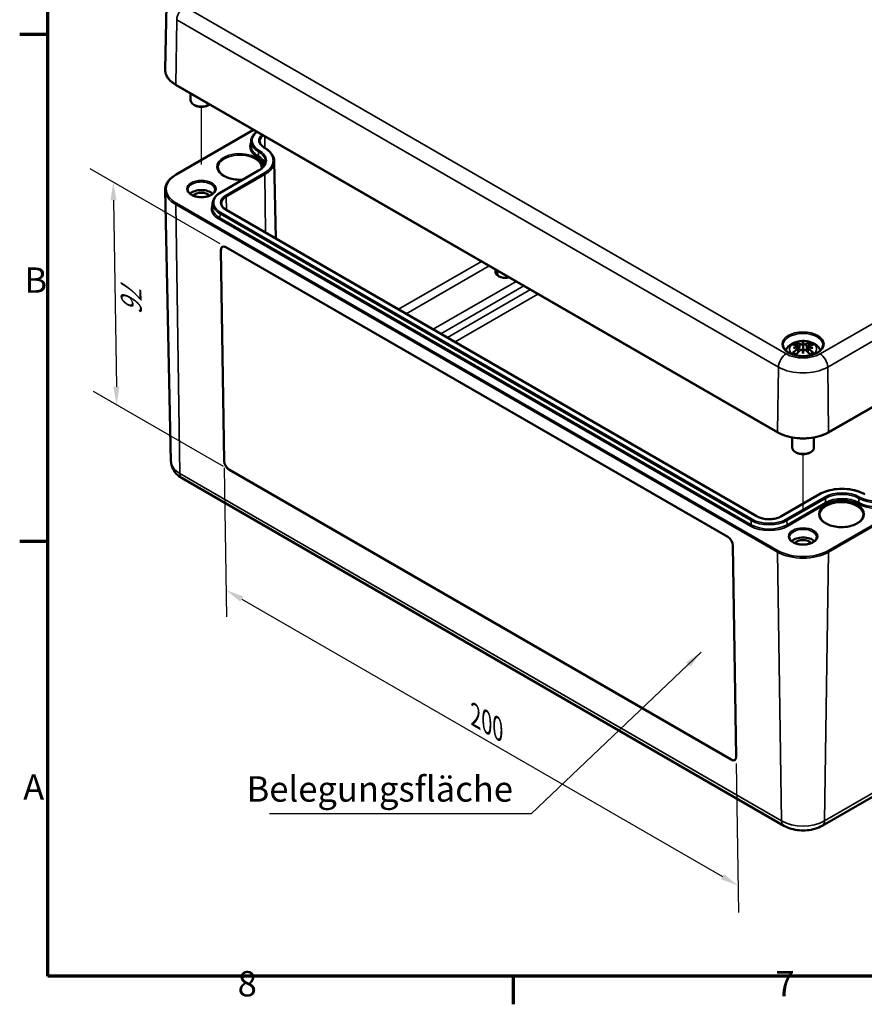
# Model space of a CAD drawing. Units: millimetres. Extents: x 0 to 1188, y 0 to 840.
# Drawn here: x 12 to 245, y 12 to 284 of the extents above; entities that cross this region are included whole.
import ezdxf

# ---------------------------------------------------------------- set-up
doc = ezdxf.new("R2010")
doc.units = ezdxf.units.MM
doc.header["$LTSCALE"] = 2
doc.layers.get('0').update_dxf_attribs({"lineweight": 25})
for name, color, linetype, lineweight in [('Bemaßung (ISO)', 7, 'Continuous', 25), ('Positionsveränderungspfad (ISO)', 7, 'Continuous', 25), ('Rahmen (ISO)', 7, 'Continuous', 70), ('Sichtbar (ISO)', 7, 'Continuous', 50), ('Sichtbar schmal (ISO)', 7, 'Continuous', 35), ('Symbol (ISO)', 7, 'Continuous', 25)]:
    doc.layers.add(name, color=color, linetype=linetype, lineweight=lineweight)
doc.styles.add('Notiztext (DIN)', font='isocpeur.ttf')
doc.dimstyles.new('Standard (DIN)', dxfattribs={"dimscale": 2, "dimtxt": 3.5, "dimasz": 2.5, "dimexe": 3.175, "dimexo": 0.8, "dimgap": 0.8, "dimtad": 1, "dimrnd": 1e-08, "dimzin": 0, "dimtxsty": 'Notiztext (DIN)', "dimcen": 0.09, "dimdle": 10, "dimclrd": 256, "dimclre": 256, "dimclrt": 256, "dimadec": 0, "dimazin": 0, "dimtfac": 1, "dimtmove": 0, "dimatfit": 3, "dimfxl": 1, "dimtolj": 1, "dimtzin": 0, "dimlwd": -1, "dimlwe": -1, "dimarcsym": 0})
doc.dimstyles.new('Standard - Methode 2a (DIN)$7', dxfattribs={"dimscale": 2, "dimtxt": 3.5, "dimasz": 2.5, "dimexe": 3.175, "dimexo": 0.8, "dimgap": 0.8, "dimtad": 1, "dimtih": 1, "dimtoh": 1, "dimrnd": 1e-08, "dimtxsty": 'Notiztext (DIN)', "dimcen": 0.09, "dimdle": 10, "dimclrd": 256, "dimclre": 256, "dimclrt": 256, "dimazin": 2, "dimtfac": 1, "dimtmove": 0, "dimatfit": 3, "dimfxl": 1, "dimtolj": 1, "dimlwd": -1, "dimlwe": -1, "dimarcsym": 0})

# ---------------------------------------------------------------- blocks, each defined once
blk = doc.blocks.new('Ränder Standardrahmen')
at = {"layer": 'Rahmen (ISO)'}
for p, q in [((10, 140), (6.1, 140)), ((10, 70), (6.1, 70)), ((74.25, 10), (74.25, 6.1))]:
    blk.add_line(p, q, dxfattribs=at)
at = {"layer": 'Rahmen (ISO)', "flags": 128}
blk.add_lwpolyline([(10, 10), (10, 410), (584, 410), (584, 10), (10, 10)], dxfattribs=at)
at = {"layer": 'Rahmen (ISO)', "char_height": 3.5, "attachment_point": 7, "style": 'Notiztext (DIN)'}
for s, insert in [('B', (6.75, 103.25)), ('A', (6.58, 33.25)), ('8', (36.2, 6.1)), ('7', (110.45, 6.1))]:
    blk.add_mtext(s, dxfattribs=dict(at, insert=insert))
blk = doc.blocks.new('*D26')
at = {"layer": 'Bemaßung (ISO)', "transparency": 16777216}
for p, q in [((68.68, 160.35), (69.31, 119.21)), ((73.53, 124.11), (206.29, 47.46)), ((210.11, 78.7), (210.73, 37.56))]:
    blk.add_line(p, q, dxfattribs=at)
for points in [[(73.95, 124.83), (73.11, 123.39), (69.2, 126.61)], [(206.71, 48.18), (205.87, 46.74), (210.62, 44.96)]]:
    blk.add_solid(points, dxfattribs=at)
at = {"layer": 'Defpoints', "color": 0, "transparency": 16777216}
for p in [(68.66, 162.21), (210.08, 80.56), (210.62, 44.96)]:
    blk.add_point(p, dxfattribs=at)
at = {"layer": 'Bemaßung (ISO)', "transparency": 16777216, "insert": (139.54, 94.38), "char_height": 7, "attachment_point": 1, "rotation": 330, "style": 'Notiztext (DIN)'}
blk.add_mtext('\\A1;{\\Q-30.874;\\W0.816;\\H0.809x;200}', dxfattribs=at)
blk = doc.blocks.new('*D27')
at = {"layer": 'Bemaßung (ISO)', "transparency": 16777216}
for p, q in [((67.54, 222.21), (31.64, 242.94)), ((38.12, 234.25), (38.91, 182.74)), ((68.48, 160.71), (32.58, 181.44))]:
    blk.add_line(p, q, dxfattribs=at)
for points in [[(38.95, 234.26), (37.29, 234.23), (38.04, 239.24)], [(39.74, 182.75), (38.07, 182.73), (38.98, 177.74)]]:
    blk.add_solid(points, dxfattribs=at)
at = {"layer": 'Defpoints', "color": 0, "transparency": 16777216}
for p in [(69.16, 221.28), (38.98, 177.74), (70.1, 159.78)]:
    blk.add_point(p, dxfattribs=at)
at = {"layer": 'Bemaßung (ISO)', "transparency": 16777216, "insert": (45.76, 213.08), "char_height": 7, "attachment_point": 1, "rotation": 270.8737, "style": 'Notiztext (DIN)'}
blk.add_mtext('\\A1;{\\Q30.874;\\W0.809;\\H0.816x;76}', dxfattribs=at)

msp = doc.modelspace()

# ---------------------------------------------------------------- linework, layer by layer
at = {"layer": 'Positionsveränderungspfad (ISO)'}
for p, q in [((62.378, 244.118), (62.378, 260.019)), ((228.548, 148.18), (228.548, 164.08))]:
    msp.add_line(p, q, dxfattribs=at)
at = {"layer": 'Sichtbar (ISO)'}
for p, q in [((52.764, 288.11), (52.384, 270.356)), ((55.373, 266.063), (221.543, 170.124)), ((235.553, 170.124), (398.188, 264.021)), ((59.378, 263.75), (59.378, 261.87)), ((60.61, 260.442), (60.257, 260.646)), ((64.146, 260.442), (64.499, 260.646)), ((76.776, 253.705), (55.373, 241.348)), ((76.091, 250.555), (76.066, 249.403)), ((82.484, 245.058), (82.941, 223.703)), ((67.588, 236.337), (78.194, 242.461)), ((53.985, 162.155), (52.384, 237.055)), ((65.484, 233.408), (65.46, 232.257)), ((215.914, 146.931), (69.189, 231.642)), ((68.656, 162.214), (67.768, 220.48)), ((67.775, 220.484), (68.663, 162.218)), ((69.157, 221.282), (207.75, 141.265)), ((227.222, 193.439), (227.332, 192.416)), ((227.223, 193.982), (227.385, 192.471)), ((228.548, 195.02), (228.548, 193.943)), ((229.873, 193.982), (229.711, 192.471)), ((229.874, 193.439), (229.764, 192.416)), ((228.548, 191.937), (228.548, 192.181)), ((225.548, 168.714), (225.548, 165.932)), ((231.548, 168.714), (231.548, 165.932)), ((226.78, 164.503), (226.427, 164.707)), ((230.316, 164.503), (230.669, 164.707)), ((208.688, 79.762), (70.095, 159.779)), ((70.102, 159.783), (208.695, 79.766)), ((57.064, 157.458), (223.234, 61.519)), ((233.862, 61.519), (396.496, 155.417)), ((233.051, 153.055), (222.444, 146.931)), ((209.189, 138.83), (210.077, 80.564))]:
    msp.add_line(p, q, dxfattribs=at)
for centre, major_axis, ratio, start_param, end_param in [((62.378, 261.87), (-3, 0), 0.5773503, 0, 2.4165705), ((62.378, 261.462), (2.5, 0), 0.5773503, 3.9269908, 5.4977871), ((62.378, 234.926), (-3.698, 0), 0.5773503, 3.6932409, 5.7315371), ((62.378, 234.926), (-2.458, 0), 0.5773503, 3.5652178, 5.8595602), ((69.182, 219.663), (-1.026, 1.717), 0.5671862, 5.4892115, 7.0600078), ((69.189, 219.667), (-1.026, 1.717), 0.5671862, 0.0036302, 0.7768225), ((146.524, 214.514), (-2.959, 0), 0.5773503, 5.9598861, 8.1772808), ((146.524, 214.105), (-2.459, 0), 0.5773503, 5.8374005, 6.971456), ((228.929, 185.947), (6.618, -7.47), 0.5995789, 2.4051321, 2.5851596), ((228.929, 185.363), (-5.429, -8.374), 0.7002177, 4.1279079, 4.3079353), ((228.661, 184.986), (9.732, 1.771), 0.9018631, 1.5679078, 1.6942306), ((228.661, 186.649), (-9.833, 1.074), 0.7013514, 4.9486229, 5.0749457), ((228.042, 185.435), (-3.256, 9.434), 0.5394357, 5.7726121, 5.9526395), ((226.758, 194.574), (0.03, -2.1), 0.1663254, 1.0889229, 1.1747496), ((229.988, 185.752), (-0.974, 9.844), 0.1634224, 0.3280262, 0.4543491), ((228.275, 195.45), (-0.397, 1.897), 0.0353971, 2.0710907, 2.4809279), ((227.108, 185.752), (0.974, 9.844), 0.1634224, 5.8288363, 5.9551591), ((228.821, 195.45), (-0.397, -1.897), 0.0353971, 0.6606648, 1.0705019), ((229.054, 185.435), (3.256, 9.434), 0.5394357, 0.3305458, 0.5105732), ((230.338, 194.574), (0.03, 2.1), 0.1663254, 1.966843, 2.0526697), ((228.434, 184.986), (9.732, -1.771), 0.9018631, 1.447362, 1.5736848), ((228.434, 186.649), (-9.833, -1.074), 0.7013514, 4.3498323, 4.4761551), ((228.167, 185.947), (6.618, 7.47), 0.5995789, 0.5564331, 0.7364605), ((228.167, 185.363), (-5.429, 8.374), 0.7002177, 5.1168426, 5.2968701), ((228.042, 185.875), (4.631, 8.84), 0.438797, 0.9321622, 1.1121896), ((228.275, 193.383), (0.403, -1.86), 0.0083267, 0.8664686, 1.2763057), ((229.988, 185.883), (-1.846, 9.718), 0.0370893, 0.7650007, 0.8913235), ((228.821, 193.383), (0.403, 1.86), 0.0083267, 1.8652869, 2.2751241), ((227.108, 185.883), (-1.846, -9.718), 0.0370893, 2.2502692, 2.376592), ((229.054, 185.875), (4.631, -8.84), 0.438797, 2.029403, 2.2094305), ((228.548, 165.932), (3, 0), 0.5773503, 3.1415927, 6.2831853), ((228.548, 165.524), (2.5, 0), 0.5773503, 3.9269908, 5.4977871), ((70.07, 161.397), (-1.026, 1.717), 0.5671862, 0.7768225, 2.3476188), ((70.077, 161.402), (1.026, -1.717), 0.5671862, 3.9184152, 5.4892115), ((207.775, 139.646), (1.026, -1.717), 0.5671862, 0.7768225, 2.3476188), ((228.548, 138.988), (-3.698, 0), 0.5773503, 3.6932409, 5.7315371), ((228.548, 138.988), (-2.458, 0), 0.5773503, 3.5652178, 5.8595602), ((208.663, 81.381), (1.026, -1.717), 0.5671862, 5.4892115, 7.0600078), ((208.67, 81.385), (1.026, -1.717), 0.5671862, 5.4892115, 6.2795551)]:
    msp.add_ellipse(centre, major_axis=major_axis, ratio=ratio, start_param=start_param, end_param=end_param, dxfattribs=at)
for points, knots in [([(52.384, 270.356), (52.377, 270.031), (52.415, 269.705), (52.58, 269.065), (52.706, 268.75), (53.04, 268.142), (53.247, 267.847), (53.737, 267.286), (54.019, 267.019), (54.648, 266.516), (54.996, 266.28), (55.373, 266.063)], [0.77305526, 0.77305526, 0.77305526, 0.77305526, 0.93260347, 0.93260347, 1.09215168, 1.09215168, 1.2516999, 1.2516999, 1.41124811, 1.41124811, 1.57079633, 1.57079633, 1.57079633, 1.57079633]), ([(76.091, 250.555), (76.096, 250.78), (76.131, 251.005), (76.259, 251.445), (76.353, 251.66), (76.592, 252.075), (76.739, 252.275), (77.079, 252.656), (77.273, 252.837), (77.558, 253.063), (77.63, 253.117), (77.704, 253.17)], [2.3685374, 2.3685374, 2.3685374, 2.3685374, 2.52314845, 2.52314845, 2.6777595, 2.6777595, 2.83237055, 2.83237055, 2.9869816, 2.9869816, 3.03719112, 3.03719112, 3.03719112, 3.03719112]), ([(79.796, 248.789), (79.631, 248.884), (79.481, 248.985), (79.212, 249.198), (79.094, 249.309), (78.89, 249.536), (78.806, 249.652), (78.671, 249.886), (78.62, 250.004), (78.552, 250.239), (78.534, 250.356), (78.531, 250.473)], [1.57079633, 1.57079633, 1.57079633, 1.57079633, 1.72540738, 1.72540738, 1.88001843, 1.88001843, 2.03462948, 2.03462948, 2.18924053, 2.18924053, 2.34385158, 2.34385158, 2.34385158, 2.34385158]), ([(82.484, 245.058), (82.478, 245.342), (82.434, 245.627), (82.271, 246.184), (82.153, 246.457), (81.848, 246.985), (81.662, 247.24), (81.227, 247.727), (80.979, 247.959), (80.427, 248.395), (80.123, 248.6), (79.796, 248.789)], [0.79774107, 0.79774107, 0.79774107, 0.79774107, 0.95235212, 0.95235212, 1.10696317, 1.10696317, 1.26157422, 1.26157422, 1.41618528, 1.41618528, 1.57079633, 1.57079633, 1.57079633, 1.57079633]), ([(78.194, 242.461), (78.431, 242.598), (78.649, 242.745), (79.039, 243.053), (79.212, 243.215), (79.51, 243.548), (79.634, 243.72), (79.835, 244.067), (79.91, 244.242), (80.013, 244.594), (80.04, 244.771), (80.044, 244.947)], [0, 0, 0, 0, 0.15461105, 0.15461105, 0.3092221, 0.3092221, 0.46383315, 0.46383315, 0.6184442, 0.6184442, 0.77305526, 0.77305526, 0.77305526, 0.77305526]), ([(73.855, 239.956), (73.448, 239.922), (73.034, 239.912), (71.984, 239.948), (71.351, 240.028), (70.164, 240.296), (69.61, 240.484), (68.64, 240.943), (68.224, 241.213), (67.563, 241.804), (67.321, 242.124), (67.056, 242.702), (66.996, 242.959), (66.99, 243.216)], [6.9258073, 6.9258073, 6.9258073, 6.9258073, 7.1275892, 7.1275892, 7.4416168, 7.4416168, 7.7548415, 7.7548415, 8.0665753, 8.0665753, 8.3800299, 8.3800299, 8.6270369, 8.6270369, 8.6270369, 8.6270369]), ([(55.373, 241.348), (54.996, 241.131), (54.648, 240.895), (54.019, 240.392), (53.737, 240.125), (53.247, 239.563), (53.04, 239.269), (52.706, 238.661), (52.58, 238.346), (52.415, 237.706), (52.377, 237.38), (52.384, 237.055)], [3.14159265, 3.14159265, 3.14159265, 3.14159265, 3.30114087, 3.30114087, 3.46068908, 3.46068908, 3.6202373, 3.6202373, 3.77978551, 3.77978551, 3.93933373, 3.93933373, 3.93933373, 3.93933373]), ([(66.122, 237.108), (66.117, 236.876), (66.036, 236.64), (65.725, 236.211), (65.521, 236.019), (65.014, 235.683), (64.717, 235.537), (64.05, 235.302), (63.681, 235.213), (62.908, 235.104), (62.505, 235.085), (61.706, 235.117), (61.311, 235.17), (60.573, 235.34), (60.231, 235.458), (59.634, 235.742), (59.38, 235.909), (58.979, 236.267), (58.834, 236.458), (58.673, 236.802), (58.637, 236.956), (58.633, 237.108)], [5.5101301, 5.5101301, 5.5101301, 5.5101301, 5.8934656, 5.8934656, 6.2143576, 6.2143576, 6.5209187, 6.5209187, 6.8289103, 6.8289103, 7.1390272, 7.1390272, 7.4496467, 7.4496467, 7.7589465, 7.7589465, 8.0658213, 8.0658213, 8.3748276, 8.3748276, 8.6270369, 8.6270369, 8.6270369, 8.6270369]), ([(65.484, 233.408), (65.489, 233.633), (65.524, 233.858), (65.653, 234.298), (65.746, 234.514), (65.986, 234.929), (66.132, 235.129), (66.472, 235.51), (66.666, 235.691), (67.097, 236.031), (67.333, 236.19), (67.588, 236.337)], [2.3685374, 2.3685374, 2.3685374, 2.3685374, 2.52314845, 2.52314845, 2.6777595, 2.6777595, 2.83237055, 2.83237055, 2.9869816, 2.9869816, 3.14159265, 3.14159265, 3.14159265, 3.14159265]), ([(69.189, 231.642), (69.025, 231.737), (68.874, 231.839), (68.605, 232.051), (68.487, 232.162), (68.284, 232.39), (68.199, 232.506), (68.064, 232.74), (68.014, 232.858), (67.945, 233.092), (67.927, 233.209), (67.925, 233.326)], [1.57079633, 1.57079633, 1.57079633, 1.57079633, 1.72540738, 1.72540738, 1.88001843, 1.88001843, 2.03462948, 2.03462948, 2.18924053, 2.18924053, 2.34385158, 2.34385158, 2.34385158, 2.34385158]), ([(234.042, 194.23), (234.035, 193.89), (233.922, 193.548), (233.494, 192.916), (233.2, 192.626), (232.465, 192.117), (232.03, 191.897), (231.055, 191.541), (230.515, 191.406), (229.384, 191.237), (228.793, 191.204), (227.621, 191.245), (227.041, 191.32), (225.954, 191.566), (225.447, 191.738), (224.56, 192.158), (224.179, 192.405), (223.577, 192.945), (223.356, 193.236), (223.113, 193.762), (223.059, 193.996), (223.054, 194.23)], [2.3685374, 2.3685374, 2.3685374, 2.3685374, 2.7287452, 2.7287452, 3.0519239, 3.0519239, 3.3629217, 3.3629217, 3.6745369, 3.6745369, 3.9876461, 3.9876461, 4.3011493, 4.3011493, 4.6137733, 4.6137733, 4.9247662, 4.9247662, 5.2375665, 5.2375665, 5.4854442, 5.4854442, 5.4854442, 5.4854442]), ([(223.762, 192.783), (223.885, 193.094), (224.052, 193.373), (224.504, 193.947), (224.806, 194.214), (225.542, 194.717), (225.99, 194.924), (226.969, 195.243), (227.506, 195.342), (228.584, 195.417), (229.126, 195.394), (230.187, 195.226), (230.707, 195.081), (231.687, 194.643), (232.151, 194.353), (232.871, 193.635), (233.151, 193.247), (233.334, 192.783)], [4.1508869, 4.1508869, 4.1508869, 4.1508869, 4.3528539, 4.3528539, 4.6283243, 4.6283243, 4.9844888, 4.9844888, 5.3773538, 5.3773538, 5.7657325, 5.7657325, 6.1561418, 6.1561418, 6.5437204, 6.5437204, 6.8446874, 6.8446874, 6.8446874, 6.8446874]), ([(226.614, 194.928), (226.633, 194.923), (226.656, 194.912), (226.697, 194.881), (226.721, 194.854), (226.759, 194.801), (226.778, 194.765), (226.803, 194.705), (226.813, 194.673), (226.819, 194.643)], [0.033239269, 0.033239269, 0.033239269, 0.033239269, 0.042819397, 0.042819397, 0.0534873, 0.0534873, 0.064141267, 0.064141267, 0.072870964, 0.072870964, 0.072870964, 0.072870964]), ([(227.034, 194.146), (227.082, 194.134), (227.126, 194.114), (227.19, 194.064), (227.211, 194.033), (227.227, 193.971), (227.224, 193.935), (227.192, 193.863), (227.163, 193.827), (227.116, 193.787), (227.105, 193.777), (227.092, 193.768)], [0, 0, 0, 0, 0.018347086, 0.018347086, 0.036694173, 0.036694173, 0.054817651, 0.054817651, 0.07294113, 0.07294113, 0.078323942, 0.078323942, 0.078323942, 0.078323942]), ([(227.092, 193.605), (227.131, 193.586), (227.164, 193.559), (227.211, 193.496), (227.223, 193.458), (227.224, 193.384), (227.212, 193.342), (227.164, 193.262), (227.128, 193.223), (227.07, 193.177), (227.053, 193.165), (227.034, 193.153)], [0.038119728, 0.038119728, 0.038119728, 0.038119728, 0.055032738, 0.055032738, 0.073090233, 0.073090233, 0.091294737, 0.091294737, 0.109499241, 0.109499241, 0.116402887, 0.116402887, 0.116402887, 0.116402887]), ([(228.407, 194.527), (228.366, 194.509), (228.315, 194.493), (228.2, 194.468), (228.136, 194.461), (228.015, 194.456), (227.95, 194.458), (227.831, 194.474), (227.776, 194.488), (227.717, 194.51), (227.702, 194.517), (227.688, 194.524)], [0.038119728, 0.038119728, 0.038119728, 0.038119728, 0.055032738, 0.055032738, 0.073090233, 0.073090233, 0.091371895, 0.091371895, 0.109653557, 0.109653557, 0.116407913, 0.116407913, 0.116407913, 0.116407913]), ([(228.548, 193.943), (228.548, 193.743), (228.548, 193.542), (228.548, 192.967), (228.548, 192.574), (228.548, 192.181)], [-6.23756567, -6.23756567, -6.23756567, -6.23756567, -6.17692724, -6.17692724, -6.04348455, -6.04348455, -6.04348455, -6.04348455]), ([(229.408, 194.524), (229.371, 194.505), (229.322, 194.488), (229.21, 194.465), (229.147, 194.459), (229.027, 194.456), (228.961, 194.46), (228.838, 194.479), (228.779, 194.494), (228.716, 194.516), (228.702, 194.521), (228.689, 194.527)], [0, 0, 0, 0, 0.018406847, 0.018406847, 0.036813693, 0.036813693, 0.054877423, 0.054877423, 0.072941152, 0.072941152, 0.078323964, 0.078323964, 0.078323964, 0.078323964]), ([(230.061, 193.153), (230.014, 193.183), (229.97, 193.22), (229.906, 193.299), (229.885, 193.34), (229.869, 193.417), (229.872, 193.457), (229.904, 193.528), (229.933, 193.56), (229.98, 193.592), (229.991, 193.599), (230.004, 193.605)], [0, 0, 0, 0, 0.018347086, 0.018347086, 0.036694173, 0.036694173, 0.054817651, 0.054817651, 0.07294113, 0.07294113, 0.078323942, 0.078323942, 0.078323942, 0.078323942]), ([(230.004, 193.768), (229.965, 193.796), (229.932, 193.829), (229.885, 193.897), (229.873, 193.934), (229.872, 193.999), (229.884, 194.032), (229.932, 194.089), (229.968, 194.112), (230.026, 194.136), (230.043, 194.141), (230.061, 194.146)], [0.038119728, 0.038119728, 0.038119728, 0.038119728, 0.055032738, 0.055032738, 0.073090233, 0.073090233, 0.091294737, 0.091294737, 0.109499241, 0.109499241, 0.116402887, 0.116402887, 0.116402887, 0.116402887]), ([(230.277, 194.643), (230.283, 194.673), (230.293, 194.705), (230.318, 194.765), (230.337, 194.801), (230.375, 194.854), (230.399, 194.881), (230.44, 194.912), (230.463, 194.923), (230.482, 194.928)], [0.098158464, 0.098158464, 0.098158464, 0.098158464, 0.106888162, 0.106888162, 0.117542129, 0.117542129, 0.128210032, 0.128210032, 0.13779016, 0.13779016, 0.13779016, 0.13779016]), ([(225.675, 192.153), (225.699, 192.173), (225.728, 192.192), (225.782, 192.215), (225.816, 192.222), (225.87, 192.222), (225.9, 192.214), (225.928, 192.197), (225.934, 192.192), (225.94, 192.187)], [0.033239269, 0.033239269, 0.033239269, 0.033239269, 0.042819397, 0.042819397, 0.0534873, 0.0534873, 0.064141267, 0.064141267, 0.067438468, 0.067438468, 0.067438468, 0.067438468]), ([(226.714, 191.73), (226.67, 191.748), (226.627, 191.767), (226.521, 191.815), (226.46, 191.845), (226.342, 191.908), (226.285, 191.941), (226.177, 192.008), (226.126, 192.043), (226.029, 192.114), (225.983, 192.15), (225.941, 192.187)], [2.97185802, 2.97185802, 2.97185802, 2.97185802, 3.0237782, 3.0237782, 3.10217307, 3.10217307, 3.18056794, 3.18056794, 3.25896281, 3.25896281, 3.33735768, 3.33735768, 3.33735768, 3.33735768]), ([(227.688, 192.776), (227.725, 192.812), (227.774, 192.846), (227.886, 192.897), (227.949, 192.915), (228.069, 192.931), (228.135, 192.931), (228.258, 192.913), (228.317, 192.894), (228.38, 192.863), (228.394, 192.855), (228.407, 192.846)], [0, 0, 0, 0, 0.018406847, 0.018406847, 0.036813693, 0.036813693, 0.054877423, 0.054877423, 0.072941152, 0.072941152, 0.078323964, 0.078323964, 0.078323964, 0.078323964]), ([(228.689, 192.846), (228.73, 192.873), (228.781, 192.895), (228.896, 192.925), (228.96, 192.931), (229.081, 192.927), (229.146, 192.915), (229.265, 192.876), (229.319, 192.847), (229.379, 192.803), (229.394, 192.79), (229.408, 192.776)], [0.038119728, 0.038119728, 0.038119728, 0.038119728, 0.055032738, 0.055032738, 0.073090233, 0.073090233, 0.091371895, 0.091371895, 0.109653557, 0.109653557, 0.116407913, 0.116407913, 0.116407913, 0.116407913]), ([(231.155, 192.187), (231.113, 192.15), (231.067, 192.114), (230.97, 192.043), (230.919, 192.008), (230.811, 191.941), (230.754, 191.908), (230.636, 191.845), (230.575, 191.815), (230.469, 191.767), (230.426, 191.748), (230.382, 191.73)], [1.3750313, 1.3750313, 1.3750313, 1.3750313, 1.45342617, 1.45342617, 1.53182104, 1.53182104, 1.61021591, 1.61021591, 1.68861078, 1.68861078, 1.74053096, 1.74053096, 1.74053096, 1.74053096]), ([(231.155, 192.187), (231.162, 192.192), (231.168, 192.197), (231.196, 192.214), (231.226, 192.222), (231.28, 192.222), (231.313, 192.215), (231.367, 192.192), (231.397, 192.173), (231.421, 192.153)], [0.103590961, 0.103590961, 0.103590961, 0.103590961, 0.106888162, 0.106888162, 0.117542129, 0.117542129, 0.128210032, 0.128210032, 0.13779016, 0.13779016, 0.13779016, 0.13779016]), ([(221.543, 170.124), (222.284, 169.696), (223.137, 169.339), (224.987, 168.795), (225.983, 168.608), (228.025, 168.422), (229.071, 168.422), (231.113, 168.608), (232.109, 168.795), (233.959, 169.339), (234.812, 169.696), (235.553, 170.124)], [1.5707963, 1.5707963, 1.5707963, 1.5707963, 1.8849556, 1.8849556, 2.1991149, 2.1991149, 2.5132741, 2.5132741, 2.8274334, 2.8274334, 3.1415927, 3.1415927, 3.1415927, 3.1415927]), ([(53.985, 162.155), (53.994, 161.727), (54.062, 161.302), (54.297, 160.498), (54.463, 160.12), (54.862, 159.429), (55.094, 159.115), (55.6, 158.549), (55.874, 158.295), (56.449, 157.84), (56.751, 157.638), (57.064, 157.458)], [3.93933373, 3.93933373, 3.93933373, 3.93933373, 4.09394478, 4.09394478, 4.24855583, 4.24855583, 4.40316688, 4.40316688, 4.55777793, 4.55777793, 4.71238898, 4.71238898, 4.71238898, 4.71238898]), ([(245.612, 153.055), (244.947, 153.439), (244.181, 153.759), (242.523, 154.247), (241.63, 154.414), (239.8, 154.582), (238.863, 154.582), (237.033, 154.414), (236.14, 154.247), (234.481, 153.759), (233.716, 153.439), (233.051, 153.055)], [1.5707963, 1.5707963, 1.5707963, 1.5707963, 1.8849556, 1.8849556, 2.1991149, 2.1991149, 2.5132741, 2.5132741, 2.8274334, 2.8274334, 3.1415927, 3.1415927, 3.1415927, 3.1415927]), ([(222.444, 146.931), (222.116, 146.741), (221.731, 146.578), (220.885, 146.326), (220.423, 146.237), (219.471, 146.145), (218.981, 146.142), (218.023, 146.223), (217.556, 146.308), (216.697, 146.552), (216.304, 146.712), (215.95, 146.91), (215.932, 146.92), (215.914, 146.931)], [6.2831853, 6.2831853, 6.2831853, 6.2831853, 6.5919734, 6.5919734, 6.9024569, 6.9024569, 7.2144476, 7.2144476, 7.5264887, 7.5264887, 7.837095, 7.837095, 7.8539816, 7.8539816, 7.8539816, 7.8539816]), ([(245.149, 147.278), (245.141, 146.907), (245.019, 146.535), (244.557, 145.844), (244.237, 145.527), (243.437, 144.969), (242.963, 144.727), (241.9, 144.336), (241.311, 144.188), (240.077, 144.003), (239.432, 143.966), (238.154, 144.01), (237.521, 144.09), (236.334, 144.358), (235.78, 144.546), (234.81, 145.004), (234.394, 145.275), (233.734, 145.866), (233.491, 146.186), (233.226, 146.764), (233.166, 147.021), (233.16, 147.278)], [5.5101301, 5.5101301, 5.5101301, 5.5101301, 5.8665325, 5.8665325, 6.1898637, 6.1898637, 6.5016485, 6.5016485, 6.813931, 6.813931, 7.1275892, 7.1275892, 7.4416168, 7.4416168, 7.7548415, 7.7548415, 8.0665753, 8.0665753, 8.3800299, 8.3800299, 8.6270369, 8.6270369, 8.6270369, 8.6270369]), ([(232.293, 141.17), (232.288, 140.938), (232.206, 140.702), (231.896, 140.272), (231.692, 140.08), (231.185, 139.744), (230.887, 139.599), (230.22, 139.364), (229.851, 139.275), (229.078, 139.166), (228.675, 139.146), (227.876, 139.179), (227.481, 139.231), (226.743, 139.402), (226.401, 139.52), (225.804, 139.804), (225.55, 139.97), (225.149, 140.328), (225.004, 140.519), (224.843, 140.864), (224.807, 141.017), (224.803, 141.17)], [5.5101301, 5.5101301, 5.5101301, 5.5101301, 5.8934656, 5.8934656, 6.2143576, 6.2143576, 6.5209187, 6.5209187, 6.8289103, 6.8289103, 7.1390272, 7.1390272, 7.4496467, 7.4496467, 7.7589465, 7.7589465, 8.0658213, 8.0658213, 8.3748276, 8.3748276, 8.6270369, 8.6270369, 8.6270369, 8.6270369]), ([(223.234, 61.519), (223.869, 61.153), (224.548, 60.874), (225.958, 60.459), (226.69, 60.324), (228.172, 60.188), (228.923, 60.188), (230.406, 60.324), (231.138, 60.459), (232.548, 60.874), (233.227, 61.153), (233.862, 61.519)], [4.712389, 4.712389, 4.712389, 4.712389, 5.0265482, 5.0265482, 5.3407075, 5.3407075, 5.6548668, 5.6548668, 5.969026, 5.969026, 6.2831853, 6.2831853, 6.2831853, 6.2831853])]:
    msp.add_open_spline(points, degree=3, knots=knots, dxfattribs=at)
msp.add_open_spline([(78.979, 243.216), (78.977, 243.142), (78.971, 243.068), (78.96, 242.994)], degree=3, dxfattribs=at)
for points, weights in [([(226.918, 194.177), (226.87, 194.402), (226.819, 194.643)], [1.00992634108, 1.00755483164, 1.00391843787]), ([(230.277, 194.643), (230.226, 194.402), (230.178, 194.177)], [1.00391843787, 1.00755483165, 1.00992634108])]:
    msp.add_rational_spline(points, weights, degree=2, dxfattribs=at)
at = {"layer": 'Sichtbar schmal (ISO)'}
for p, q in [((223.87, 191.809), (57.7, 287.747)), ((395.86, 285.706), (233.226, 191.809)), ((55.311, 266.204), (55.579, 284.116)), ((55.579, 284.116), (221.749, 188.177)), ((235.347, 188.177), (397.981, 282.074)), ((221.481, 170.266), (55.311, 266.204)), ((398.25, 264.163), (235.615, 170.266)), ((55.523, 241.333), (76.864, 253.655)), ((79.864, 251.922), (79.912, 248.72)), ((78.115, 246.498), (78.132, 247.659)), ((67.738, 236.322), (78.344, 242.446)), ((79.646, 241.695), (69.039, 235.571)), ((69.251, 235.208), (79.858, 241.332)), ((79.858, 241.332), (80.097, 225.344)), ((69.251, 235.208), (69.306, 231.575)), ((55.311, 233.046), (221.481, 137.108)), ((55.311, 233.046), (56.443, 158.789)), ((221.693, 137.479), (55.523, 233.418)), ((69.039, 231.627), (215.764, 146.916)), ((398.038, 231.376), (235.403, 137.479)), ((67.296, 228.988), (214.021, 144.277)), ((67.508, 229.351), (67.525, 230.513)), ((214.233, 144.64), (67.508, 229.351)), ((67.525, 230.513), (214.25, 145.801)), ((214.462, 146.165), (67.738, 230.876)), ((235.615, 137.108), (398.25, 231.005)), ((67.768, 220.48), (67.775, 220.484)), ((139.728, 217.36), (116.827, 204.139)), ((118.929, 202.925), (141.83, 216.146)), ((149.292, 211.839), (126.391, 198.617)), ((128.493, 197.403), (151.394, 210.625)), ((153.23, 209.564), (130.33, 196.343)), ((132.432, 195.129), (155.333, 208.35)), ((227.034, 193.153), (227.095, 192.162)), ((227.688, 194.524), (227.531, 192.62)), ((229.408, 194.524), (229.565, 192.62)), ((230.061, 193.153), (230.001, 192.162)), ((221.481, 170.266), (221.749, 188.177)), ((235.615, 170.266), (235.347, 188.177)), ((68.656, 162.214), (68.663, 162.218)), ((222.613, 62.85), (56.443, 158.789)), ((70.095, 159.779), (70.102, 159.783)), ((397.117, 156.747), (234.483, 62.85)), ((222.594, 146.916), (233.201, 153.04)), ((234.502, 152.288), (223.895, 146.165)), ((224.107, 145.801), (234.714, 151.925)), ((234.731, 150.763), (224.125, 144.64)), ((224.337, 144.277), (234.944, 150.4)), ((234.731, 150.763), (234.714, 151.925)), ((243.931, 150.763), (243.949, 151.925)), ((214.233, 144.64), (214.25, 145.801)), ((224.125, 144.64), (224.107, 145.801)), ((221.481, 137.108), (222.613, 62.85)), ((235.615, 137.108), (234.483, 62.85)), ((208.688, 79.762), (208.695, 79.766))]:
    msp.add_line(p, q, dxfattribs=at)
for centre, major_axis, start_param, end_param in [((57.7, 285.298), (1.5, 2.598), 0.7853982, 2.3387412), ((62.378, 270.285), (-9.995, 0), 6.2708424, 7.0685835), ((55.523, 266.322), (-0.15, -0.26), 5.4803339, 6.2831853), ((83.061, 250.746), (-6.67, 0), 5.6208785, 7.0685835), ((83.061, 249.113), (-7.295, 0), 5.985575, 7.0685835), ((83.061, 250.505), (-6.97, 0), 6.2708424, 7.0685835), ((83.061, 250.746), (-4.83, 0), 5.6681818, 7.0685835), ((83.061, 250.505), (-4.53, 0), 5.6137744, 6.2955282), ((83.061, 249.353), (-6.995, 0), 6.2708424, 7.0685835), ((78.344, 247.778), (-0.15, -0.26), 3.9269908, 5.4803339), ((73.515, 244.994), (6.53, 0), 6.2708424, 7.0685835), ((73.515, 245.234), (6.83, 0), 5.4977871, 7.0685835), ((79.646, 248.529), (0.15, 0.26), 0, 0.7853982), ((73.515, 245.234), (8.67, 0), 5.4977871, 7.0685835), ((72.984, 243.499), (6.295, 0), 6.223225, 11.1164783), ((72.984, 243.259), (-5.995, 0), 3.1292497, 6.2955282), ((77.903, 246.38), (-0.15, -0.26), 0.7853982, 2.3387412), ((73.515, 243.601), (6.205, 0), 0.0678458, 0.7853982), ((73.515, 243.842), (6.505, 0), 0.1450827, 0.7853982), ((73.515, 244.994), (8.97, 0), 5.4977871, 6.2955282), ((78.344, 242.201), (-0.15, 0.26), 5.4977871, 6.2831853), ((62.378, 237.376), (-9.695, 0), 5.4977871, 7.0685835), ((55.523, 241.088), (-0.15, 0.26), 5.4977871, 6.2831853), ((62.378, 237.135), (-3.745, 0), 3.1292497, 6.2955282), ((79.646, 241.45), (-0.15, 0.26), 3.9444441, 5.4977871), ((62.378, 237.126), (-9.995, 0), 0.0123429, 0.7853982), ((72.454, 233.599), (-6.67, 0), 5.4977871, 7.0685835), ((67.738, 236.077), (-0.15, 0.26), 5.4977871, 6.2831853), ((72.454, 233.599), (-4.83, 0), 5.4977871, 7.0685835), ((72.454, 233.359), (-4.53, 0), 5.4977871, 6.2955282), ((69.039, 235.326), (-0.15, 0.26), 3.9444441, 5.4977871), ((55.523, 233.173), (0.15, 0.26), 0.7853982, 2.3736478), ((72.454, 231.966), (-7.295, 0), 5.985575, 7.0685835), ((72.454, 232.207), (-6.995, 0), 6.2708424, 7.0685835), ((72.454, 233.359), (-6.97, 0), 6.2708424, 7.0685835), ((69.039, 231.383), (0.15, 0.26), 0, 0.7853982), ((67.296, 229.233), (-0.15, -0.26), 0.7853982, 2.3387412), ((67.738, 230.631), (-0.15, -0.26), 3.9269908, 5.4803339), ((228.548, 194.269), (-5.495, 0), 3.1292497, 6.2955282), ((228.548, 193.179), (-3.75, 0), 2.2892945, 7.1354834), ((228.548, 193.269), (-3.463, 0), 5.3049252, 5.6906491), ((228.548, 193.154), (3.106, 0), 2.1612654, 2.4299789), ((228.548, 193.154), (3.106, 0), 0.7116138, 0.9803273), ((228.548, 193.269), (-3.463, 0), 3.7341288, 4.1198528), ((223.87, 189.359), (1.5, 2.598), 0.7853982, 2.3387412), ((228.548, 194.509), (-6.616, 0), 0.7853982, 2.3561945), ((228.548, 193.269), (3.463, 0), 3.7341288, 4.1198528), ((228.548, 193.269), (3.463, 0), 5.3049252, 5.6906491), ((233.226, 189.359), (-1.5, 2.598), 3.9444441, 5.4977871), ((228.548, 192.103), (9.615, 0), 3.9269908, 5.4977871), ((221.693, 170.384), (-0.15, -0.26), 5.4803339, 6.2831853), ((228.548, 174.346), (-9.995, 0), 0.7853982, 2.3561945), ((235.403, 170.384), (0.15, -0.26), 0, 0.8028515), ((62.378, 162.215), (-8.393, 0), 0.0123429, 0.7853982), ((58.564, 160.056), (-1.5, -2.598), 5.5152404, 6.2831853), ((239.331, 149.5), (8.67, 0), 0.7853982, 2.3561945), ((233.201, 152.795), (-0.15, 0.26), 5.4977871, 6.2831853), ((239.331, 149.5), (-6.83, 0), 3.9269908, 5.4977871), ((234.502, 152.043), (0.15, -0.26), 0.8028515, 2.3561945), ((239.331, 149.259), (6.53, 0), 0.7853982, 2.3561945), ((244.161, 152.043), (0.15, 0.26), 0.7853982, 2.3387412), ((248.877, 155.011), (-6.67, 0), 0.7853982, 2.3561945), ((239.155, 147.32), (-5.995, 0), 3.1292497, 6.2955282), ((239.331, 148.108), (-6.505, 0), 3.9269908, 5.4977871), ((234.944, 150.645), (0.15, -0.26), 3.9444441, 5.4977871), ((239.331, 147.867), (6.205, 0), 0.7853982, 2.3561945), ((243.719, 150.645), (0.15, 0.26), 3.9269908, 5.4803339), ((248.877, 153.378), (7.295, 0), 3.9269908, 5.4977871), ((248.877, 153.619), (-6.995, 0), 0.7853982, 2.3561945), ((248.877, 154.771), (6.97, 0), 3.9269908, 5.4977871), ((215.764, 146.671), (0.15, 0.26), 0, 0.7853982), ((219.179, 148.888), (4.83, 0), 3.9269908, 5.4977871), ((222.594, 146.671), (-0.15, 0.26), 5.4977871, 6.2831853), ((214.021, 144.522), (-0.15, -0.26), 0.7853982, 2.3387412), ((219.179, 147.255), (7.295, 0), 3.9269908, 5.4977871), ((219.179, 147.495), (-6.995, 0), 0.7853982, 2.3561945), ((214.462, 145.92), (-0.15, -0.26), 3.9269908, 5.4803339), ((219.179, 148.647), (6.97, 0), 3.9269908, 5.4977871), ((219.179, 148.888), (-6.67, 0), 0.7853982, 2.3561945), ((223.895, 145.92), (0.15, -0.26), 0.8028515, 2.3561945), ((224.337, 144.522), (0.15, -0.26), 3.9444441, 5.4977871), ((228.548, 141.196), (-3.745, 0), 3.1292497, 6.2955282), ((221.693, 137.234), (0.15, 0.26), 0.7853982, 2.3736478), ((228.548, 141.188), (9.995, 0), 3.9269908, 5.4977871), ((228.548, 141.437), (-9.695, 0), 0.7853982, 2.3561945), ((235.403, 137.234), (0.15, -0.26), 0.7679449, 2.3561945), ((224.734, 64.118), (-1.5, -2.598), 5.5152404, 6.2831853), ((228.548, 66.277), (-8.393, 0), 0.7853982, 2.3561945), ((232.362, 64.118), (1.5, -2.598), 0, 0.7679449)]:
    msp.add_ellipse(centre, major_axis=major_axis, ratio=0.5773503, start_param=start_param, end_param=end_param, dxfattribs=at)
for centre, major_axis in [((62.378, 237.376), (4.045, 0)), ((228.548, 194.509), (5.795, 0)), ((239.155, 147.561), (6.295, 0)), ((228.548, 141.437), (4.045, 0))]:
    msp.add_ellipse(centre, major_axis=major_axis, ratio=0.5773503, dxfattribs=at)

# ---------------------------------------------------------------- block references
at = {"xscale": 2, "yscale": 2, "zscale": 2}
msp.add_blockref('Ränder Standardrahmen', (0, 0), dxfattribs=at)

# ---------------------------------------------------------------- texts
at = {"layer": 'Symbol (ISO)', "insert": (148.435, 65.983), "char_height": 7, "width": 68.55844, "attachment_point": 9, "style": 'Notiztext (DIN)'}
msp.add_mtext('{Belegungsfläche}', dxfattribs=at)

# ---------------------------------------------------------------- dimensions: what is measured, and where the dimension line sits
at = {"layer": 'Bemaßung (ISO)'}
for base, p1, p2, angle, text, override, picture, middle in [((38.982, 177.742), (69.157, 221.282), (70.095, 159.779), 90.87367, '{\\Q30.874;\\W0.809;\\H0.816x;<>}', {"dimdec": 0, "dimlfac": 1.235573, "dimtp": 0, "dimtm": 0, "dimtdec": 2, "dimtofl": 0, "dimatfit": 1}, '*D27', (38.513, 208.493)), ((210.62, 44.957), (68.656, 162.214), (210.077, 80.564), 150, '{\\Q-30.874;\\W0.816;\\H0.809x;<>}', {"dimdec": 0, "dimlfac": 1.224745, "dimtp": 0, "dimtm": 0, "dimtdec": 2, "dimtofl": 0, "dimatfit": 1}, '*D26', (139.91, 85.782))]:
    dim = msp.add_linear_dim(base=base, p1=p1, p2=p2, angle=angle, text=text, dimstyle='Standard (DIN)', override=override, dxfattribs=at)
    dim.commit()
    dim.dimension.update_dxf_attribs({"geometry": picture, "text_midpoint": middle, "dimtype": 160})

# ---------------------------------------------------------------- leaders
at = {"layer": 'Symbol (ISO)', "annotation_type": 0, "has_hookline": 1, "hookline_direction": 1, "text_width": 67.2}
msp.add_leader([(200.441, 109.489), (153.435, 64.816), (148.435, 64.816)], dimstyle='Standard - Methode 2a (DIN)$7', override={"dimgap": 0, "dimtad": 1}, dxfattribs=at)

doc.saveas('drawing.dxf')
